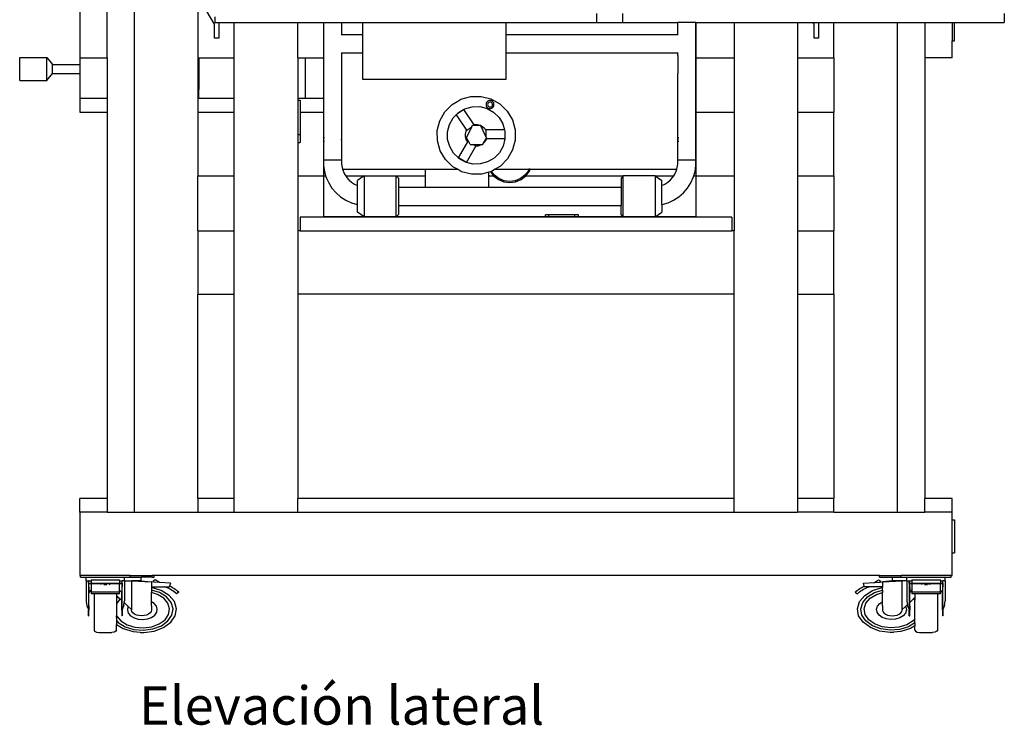
# Model space of a CAD drawing. Units: inches. Extents: x 55 to 246, y -70 to 60.
# Drawn here: x 192 to 246, y -70 to -32 of the extents above; entities that cross this region are included whole.
import ezdxf

# ---------------------------------------------------------------- set-up
doc = ezdxf.new("R2010")
doc.units = ezdxf.units.IN
doc.header["$MEASUREMENT"] = 0
doc.layers.add('Edges', color=7, linetype='Continuous')
doc.styles.get("Standard").update_dxf_attribs({"font": 'verdana.ttf'})

# ---------------------------------------------------------------- blocks, each defined once
blk = doc.blocks.new('Workbench With Table Saw ls')
at = {"layer": 'Edges'}
for p, q in [((19.817, 16.509), (19.817, 13.009)), ((21.317, 13.009), (21.317, 16.509)), ((22.817, 16.509), (22.817, -11.991)), ((26.317, 16.509), (26.317, 13.009)), ((27.223, 14.855), (26.609, 15.894)), ((27.251, 15.255), (27.251, 14.946)), ((48.251, 15.446), (48.251, 14.946)), ((49.688, 15.446), (49.688, 14.946)), ((70.688, 15.446), (70.688, 14.946)), ((27.223, 14.077), (27.223, 14.855)), ((27.251, 14.946), (27.504, 14.946)), ((27.504, 14.946), (27.464, 14.881)), ((27.464, 14.881), (27.464, 14.077)), ((27.504, 14.946), (28.317, 14.946)), ((28.317, 14.946), (31.817, 14.946)), ((28.317, 13.009), (28.317, 14.946)), ((31.817, 13.009), (31.817, 14.946)), ((31.817, 14.946), (33.224, 14.946)), ((33.224, 14.946), (33.224, 13.009)), ((33.224, 14.946), (34.224, 14.946)), ((33.224, 14.946), (33.224, 4.259)), ((33.224, 14.946), (33.224, 4.259)), ((34.224, 14.946), (34.224, 14.259)), ((34.224, 14.946), (35.397, 14.946)), ((35.397, 14.259), (35.397, 14.946)), ((35.397, 14.946), (43.26, 14.946)), ((43.26, 14.946), (43.26, 14.259)), ((43.26, 14.946), (48.251, 14.946)), ((48.251, 14.946), (49.688, 14.946)), ((49.688, 14.946), (52.724, 14.946)), ((52.724, 14.259), (52.724, 14.946)), ((53.724, 14.946), (52.724, 14.946)), ((53.724, 14.946), (55.817, 14.946)), ((53.724, 13.009), (53.724, 14.946)), ((53.724, 14.946), (53.724, 4.259)), ((53.724, 14.946), (53.724, 4.259)), ((55.817, 14.946), (55.817, 13.009)), ((55.817, 14.946), (59.317, 14.946)), ((59.317, 14.946), (59.317, 13.009)), ((59.317, 14.946), (60.169, 14.946)), ((60.223, 14.855), (60.169, 14.946)), ((60.169, 14.946), (60.504, 14.946)), ((60.223, 14.077), (60.223, 14.855)), ((60.504, 14.946), (60.464, 14.881)), ((60.464, 14.881), (60.464, 14.077)), ((60.504, 14.946), (61.317, 14.946)), ((61.317, 13.009), (61.317, 14.946)), ((61.317, 14.946), (64.817, 14.946)), ((64.817, -11.991), (64.817, 14.946)), ((64.817, 14.946), (66.317, 14.946)), ((66.317, 14.946), (66.317, 13.009)), ((66.317, 14.946), (67.817, 14.946)), ((67.817, 14.946), (67.942, 14.946)), ((67.817, 14.946), (67.817, 13.938)), ((67.942, 14.946), (70.688, 14.946)), ((67.942, 13.938), (67.942, 14.946)), ((35.397, 14.259), (34.224, 14.259)), ((34.224, 14.259), (34.224, 14.242)), ((35.397, 13.259), (35.397, 14.259)), ((52.724, 14.259), (43.26, 14.259)), ((43.26, 14.259), (43.26, 13.259)), ((52.724, 14.242), (52.724, 14.259)), ((52.741, 14.259), (52.724, 14.259)), ((27.464, 14.077), (27.223, 14.077)), ((60.464, 14.077), (60.223, 14.077)), ((67.817, 13.009), (67.817, 13.938)), ((67.817, 13.938), (67.942, 13.938)), ((16.511, 13.019), (18.004, 13.019)), ((16.511, 11.749), (16.511, 13.019)), ((18.004, 13.019), (18.315, 12.633)), ((18.004, 11.749), (18.004, 13.019)), ((19.817, 13.009), (21.317, 13.009)), ((19.817, 13.009), (19.817, 12.633)), ((21.317, 13.009), (21.317, 10.759)), ((26.317, 13.009), (26.372, 13.009)), ((26.317, 13.009), (26.317, 11.259)), ((26.372, 13.009), (26.377, 13.009)), ((26.372, 13.009), (26.372, 11.259)), ((26.377, 11.259), (26.377, 13.009)), ((26.377, 13.009), (28.317, 13.009)), ((28.317, 10.759), (28.317, 13.009)), ((31.817, 13.009), (32.243, 13.009)), ((31.817, 13.009), (31.817, 10.759)), ((32.243, 10.759), (32.243, 13.009)), ((32.243, 13.009), (33.224, 13.009)), ((33.224, 13.009), (33.241, 13.009)), ((33.224, 13.009), (33.224, 10.759)), ((34.224, 13.276), (34.224, 13.259)), ((35.397, 13.259), (34.224, 13.259)), ((34.224, 13.259), (34.224, 8.509)), ((35.397, 11.814), (35.397, 13.259)), ((52.724, 13.259), (43.26, 13.259)), ((43.26, 13.259), (43.26, 11.814)), ((52.724, 13.259), (52.724, 13.276)), ((52.741, 13.259), (52.724, 13.259)), ((52.724, 13.134), (52.724, 13.259)), ((52.741, 13.134), (52.724, 13.134)), ((52.724, 13.134), (52.724, 12.134)), ((53.707, 13.009), (53.724, 13.009)), ((53.724, 13.009), (55.817, 13.009)), ((53.724, 10.009), (53.724, 13.009)), ((55.817, 13.009), (55.817, 10.009)), ((59.317, 13.009), (61.317, 13.009)), ((59.317, 13.009), (59.317, 10.009)), ((61.317, 13.009), (61.317, 10.009)), ((67.817, 13.009), (66.317, 13.009)), ((66.317, 13.009), (66.317, -11.241)), ((18.315, 12.633), (19.817, 12.633)), ((18.315, 12.134), (18.315, 12.633)), ((19.817, 12.633), (19.817, 12.134)), ((18.004, 11.749), (18.315, 12.134)), ((18.315, 12.134), (19.817, 12.134)), ((19.817, 12.162), (19.817, 12.146)), ((19.817, 12.162), (19.817, 12.139)), ((19.817, 12.146), (19.817, 12.139)), ((19.817, 12.134), (19.817, 10.759)), ((52.741, 12.134), (52.724, 12.134)), ((52.724, 10.009), (52.724, 12.134)), ((16.511, 11.749), (18.004, 11.749)), ((43.26, 11.814), (35.397, 11.814)), ((26.317, 11.259), (26.372, 11.259)), ((26.317, 11.259), (26.317, 10.759)), ((26.372, 11.259), (26.377, 11.259)), ((26.377, 10.759), (26.377, 11.259)), ((40.788, 10.724), (41.331, 10.875)), ((41.331, 10.875), (41.894, 10.881)), ((41.894, 10.881), (42.44, 10.741)), ((21.317, 10.759), (19.817, 10.759)), ((19.817, 10.759), (19.817, 10.009)), ((21.317, 10.759), (21.317, 10.009)), ((26.377, 10.759), (26.317, 10.759)), ((26.317, 10.759), (26.317, 10.009)), ((28.317, 10.759), (26.377, 10.759)), ((28.317, 10.009), (28.317, 10.759)), ((32.243, 10.759), (31.817, 10.759)), ((31.817, 10.759), (31.817, 10.669)), ((31.817, 10.669), (31.942, 10.669)), ((31.817, 10.669), (31.817, 8.778)), ((31.942, 10.669), (31.942, 10.009)), ((33.224, 10.759), (32.243, 10.759)), ((33.241, 10.759), (33.224, 10.759)), ((33.224, 10.759), (33.224, 10.009)), ((39.908, 10.035), (40.21, 10.343)), ((40.228, 10.361), (40.207, 10.347)), ((40.207, 10.347), (40.21, 10.343)), ((40.21, 10.343), (40.228, 10.361)), ((40.228, 10.361), (40.303, 10.438)), ((40.303, 10.438), (40.612, 10.62)), ((40.617, 10.624), (40.612, 10.62)), ((40.617, 10.624), (40.788, 10.724)), ((41.01, 10.202), (41.41, 10.313)), ((41.41, 10.313), (41.826, 10.317)), ((41.826, 10.317), (42.228, 10.214)), ((42.184, 10.513), (42.17, 10.457)), ((42.17, 10.457), (42.17, 10.399)), ((42.17, 10.399), (42.186, 10.344)), ((42.212, 10.563), (42.184, 10.513)), ((42.186, 10.344), (42.215, 10.294)), ((42.252, 10.604), (42.212, 10.563)), ((42.215, 10.294), (42.256, 10.254)), ((42.302, 10.634), (42.252, 10.604)), ((42.266, 10.473), (42.259, 10.438)), ((42.259, 10.438), (42.262, 10.403)), ((42.262, 10.403), (42.273, 10.37)), ((42.281, 10.505), (42.266, 10.473)), ((42.273, 10.37), (42.293, 10.341)), ((42.304, 10.531), (42.281, 10.505)), ((42.293, 10.341), (42.32, 10.318)), ((42.358, 10.649), (42.302, 10.634)), ((42.333, 10.551), (42.304, 10.531)), ((42.32, 10.318), (42.351, 10.303)), ((42.366, 10.563), (42.333, 10.551)), ((42.351, 10.303), (42.386, 10.296)), ((42.415, 10.65), (42.358, 10.649)), ((42.401, 10.565), (42.366, 10.563)), ((42.386, 10.296), (42.421, 10.299)), ((42.436, 10.559), (42.401, 10.565)), ((42.471, 10.636), (42.415, 10.65)), ((42.421, 10.299), (42.454, 10.31)), ((42.468, 10.544), (42.436, 10.559)), ((42.44, 10.741), (42.931, 10.464)), ((42.454, 10.31), (42.484, 10.33)), ((42.494, 10.521), (42.468, 10.544)), ((42.521, 10.607), (42.471, 10.636)), ((42.484, 10.33), (42.507, 10.357)), ((42.514, 10.491), (42.494, 10.521)), ((42.507, 10.357), (42.522, 10.388)), ((42.526, 10.458), (42.514, 10.491)), ((42.563, 10.567), (42.521, 10.607)), ((42.522, 10.388), (42.528, 10.423)), ((42.525, 10.257), (42.566, 10.298)), ((42.528, 10.423), (42.526, 10.458)), ((42.592, 10.517), (42.563, 10.567)), ((42.566, 10.298), (42.594, 10.348)), ((42.608, 10.462), (42.592, 10.517)), ((42.594, 10.348), (42.608, 10.404)), ((42.608, 10.404), (42.608, 10.462)), ((42.931, 10.464), (43.333, 10.069)), ((19.817, 10.009), (21.317, 10.009)), ((21.317, 10.009), (21.317, -11.241)), ((26.317, 10.009), (28.317, 10.009)), ((26.317, 10.009), (26.317, 6.509)), ((28.317, 6.509), (28.317, 10.009)), ((31.942, 10.009), (33.224, 10.009)), ((31.942, 10.009), (31.942, 8.778)), ((33.224, 10.009), (33.241, 10.009)), ((33.224, 10.009), (33.224, 8.509)), ((39.631, 9.544), (39.908, 10.035)), ((40.362, 9.694), (40.531, 9.867)), ((40.531, 9.867), (40.607, 9.944)), ((40.531, 9.867), (41.105, 9.016)), ((40.607, 9.944), (40.842, 10.103)), ((40.607, 9.944), (40.653, 9.991)), ((40.653, 9.991), (40.842, 10.103)), ((40.842, 10.103), (40.933, 10.156)), ((40.933, 10.156), (41.01, 10.202)), ((40.933, 10.156), (41.501, 9.314)), ((42.228, 10.214), (42.59, 10.01)), ((42.256, 10.254), (42.307, 10.225)), ((42.307, 10.225), (42.362, 10.211)), ((42.362, 10.211), (42.42, 10.212)), ((42.42, 10.212), (42.476, 10.227)), ((42.476, 10.227), (42.525, 10.257)), ((42.59, 10.01), (42.886, 9.719)), ((43.333, 10.069), (43.62, 9.584)), ((52.724, 10.009), (52.741, 10.009)), ((52.724, 8.526), (52.724, 10.009)), ((53.707, 10.009), (53.724, 10.009)), ((53.724, 7.382), (53.724, 10.009)), ((53.724, 10.009), (55.817, 10.009)), ((55.817, 10.009), (55.817, 6.509)), ((59.317, 10.009), (61.317, 10.009)), ((59.317, 10.009), (59.317, 6.509)), ((61.317, 6.509), (61.317, 10.009)), ((39.491, 8.999), (39.631, 9.544)), ((40.054, 8.93), (40.158, 9.332)), ((40.158, 9.332), (40.362, 9.694)), ((41.087, 8.593), (41.397, 9.213)), ((41.117, 9.024), (41.397, 9.213)), ((41.397, 9.213), (41.435, 9.288)), ((41.435, 9.288), (41.509, 9.288)), ((41.501, 9.314), (41.55, 9.328)), ((41.501, 9.314), (41.515, 9.293)), ((41.509, 9.288), (41.515, 9.293)), ((41.509, 9.288), (41.86, 9.288)), ((41.55, 9.328), (41.705, 9.329)), ((41.705, 9.329), (41.856, 9.29)), ((41.856, 9.29), (41.86, 9.288)), ((42.165, 8.677), (41.86, 9.288)), ((41.86, 9.288), (41.991, 9.214)), ((41.991, 9.214), (42.102, 9.105)), ((42.886, 9.719), (43.097, 9.361)), ((43.097, 9.361), (43.187, 9.041)), ((43.62, 9.584), (43.771, 9.041)), ((31.817, 8.778), (31.942, 8.778)), ((31.817, 8.778), (31.817, 8.336)), ((31.942, 8.778), (31.942, 8.336)), ((39.496, 8.435), (39.491, 8.999)), ((40.058, 8.515), (40.054, 8.93)), ((41.043, 8.81), (41.081, 8.96)), ((41.044, 8.655), (41.043, 8.81)), ((41.081, 8.96), (41.117, 9.024)), ((41.105, 9.016), (41.117, 9.024)), ((42.102, 9.105), (42.165, 8.999)), ((43.187, 9.041), (42.165, 9.041)), ((42.165, 9.041), (42.165, 8.999)), ((42.165, 8.999), (42.165, 8.677)), ((42.208, 8.592), (42.165, 8.677)), ((43.187, 9.041), (43.209, 8.961)), ((43.209, 8.961), (43.213, 8.546)), ((43.771, 9.041), (43.777, 8.478)), ((31.817, 8.336), (31.942, 8.336)), ((31.817, 8.336), (31.817, 6.509)), ((33.241, 8.638), (33.224, 8.509)), ((33.224, 8.509), (33.241, 8.379)), ((33.224, 8.509), (33.224, 7.382)), ((34.224, 8.509), (34.222, 8.526)), ((34.222, 8.492), (34.224, 8.509)), ((34.224, 8.509), (34.224, 7.385)), ((39.648, 7.892), (39.496, 8.435)), ((40.17, 8.115), (40.058, 8.515)), ((40.656, 7.49), (41.165, 8.372)), ((41.086, 8.505), (41.044, 8.655)), ((41.165, 8.372), (41.086, 8.505)), ((41.223, 8.373), (41.087, 8.593)), ((41.089, 7.25), (41.607, 8.148)), ((41.165, 8.372), (41.18, 8.398)), ((41.223, 8.373), (41.18, 8.398)), ((41.305, 8.239), (41.223, 8.373)), ((41.305, 8.239), (41.454, 8.239)), ((41.608, 8.15), (41.454, 8.239)), ((41.454, 8.239), (41.95, 8.239)), ((41.607, 8.148), (41.608, 8.15)), ((41.717, 8.149), (41.607, 8.148)), ((41.867, 8.19), (41.717, 8.149)), ((41.95, 8.239), (41.867, 8.19)), ((41.95, 8.239), (41.99, 8.239)), ((41.99, 8.239), (42.021, 8.29)), ((42.021, 8.29), (42.179, 8.546)), ((42.109, 8.38), (42.021, 8.29)), ((42.186, 8.516), (42.109, 8.38)), ((42.179, 8.546), (42.208, 8.592)), ((42.194, 8.546), (42.179, 8.546)), ((42.194, 8.546), (42.186, 8.516)), ((43.213, 8.546), (42.194, 8.546)), ((43.109, 8.144), (42.905, 7.782)), ((43.213, 8.546), (43.109, 8.144)), ((43.777, 8.478), (43.636, 7.932)), ((52.724, 8.526), (52.722, 8.509)), ((52.722, 8.509), (52.724, 8.492)), ((52.739, 8.638), (52.724, 8.526)), ((52.724, 8.492), (52.724, 8.526)), ((52.724, 8.492), (52.739, 8.379)), ((52.724, 7.385), (52.724, 8.492)), ((52.741, 8.644), (52.739, 8.638)), ((52.739, 8.379), (52.741, 8.374)), ((53.722, 8.509), (53.707, 8.621)), ((53.707, 8.396), (53.722, 8.509)), ((39.934, 7.407), (39.648, 7.892)), ((40.381, 7.757), (40.17, 8.115)), ((40.656, 7.49), (40.381, 7.757)), ((42.905, 7.782), (42.615, 7.486)), ((43.636, 7.932), (43.359, 7.441)), ((33.224, 7.382), (34.224, 7.385)), ((33.224, 7.382), (33.226, 7.079)), ((33.226, 7.079), (33.275, 6.745)), ((34.224, 7.385), (34.225, 7.156)), ((34.225, 7.156), (34.254, 6.962)), ((40.337, 7.013), (39.934, 7.407)), ((40.655, 7.489), (40.656, 7.49)), ((41.06, 7.257), (40.656, 7.49)), ((40.678, 7.466), (40.656, 7.49)), ((41.039, 7.262), (40.678, 7.466)), ((41.06, 7.257), (41.039, 7.262)), ((41.089, 7.25), (41.06, 7.257)), ((41.442, 7.159), (41.089, 7.25)), ((41.857, 7.163), (41.442, 7.159)), ((42.257, 7.274), (41.857, 7.163)), ((42.615, 7.486), (42.257, 7.274)), ((43.359, 7.441), (42.965, 7.039)), ((52.694, 6.962), (52.723, 7.155)), ((52.723, 7.155), (52.724, 7.385)), ((52.724, 7.155), (52.724, 7.385)), ((52.724, 7.385), (53.724, 7.382)), ((53.673, 6.745), (53.722, 7.079)), ((53.722, 7.079), (53.724, 7.382)), ((26.317, 3.489), (26.317, 6.509)), ((26.317, 6.509), (28.317, 6.509)), ((28.317, 3.489), (28.317, 6.509)), ((31.817, 6.509), (33.346, 6.509)), ((31.817, 6.509), (31.817, 3.489)), ((33.275, 6.745), (33.346, 6.509)), ((33.346, 6.509), (33.371, 6.422)), ((34.254, 6.962), (34.282, 6.867)), ((34.282, 6.867), (34.31, 6.775)), ((34.282, 6.867), (38.817, 6.867)), ((34.31, 6.775), (34.391, 6.597)), ((34.391, 6.597), (34.448, 6.509)), ((34.448, 6.509), (35.474, 6.509)), ((34.448, 6.509), (34.497, 6.433)), ((35.474, 6.509), (35.099, 6.259)), ((35.474, 6.509), (37.224, 6.509)), ((35.474, 6.509), (35.474, 4.259)), ((37.224, 6.509), (37.349, 6.384)), ((37.224, 6.509), (38.817, 6.509)), ((37.224, 4.259), (37.224, 6.509)), ((38.817, 6.867), (38.817, 6.509)), ((38.817, 6.867), (40.594, 6.867)), ((38.817, 6.509), (38.817, 5.884)), ((40.594, 6.867), (40.337, 7.013)), ((40.827, 6.736), (40.594, 6.867)), ((41.373, 6.595), (40.827, 6.736)), ((41.937, 6.601), (41.373, 6.595)), ((42.317, 6.707), (41.937, 6.601)), ((42.411, 6.733), (42.317, 6.707)), ((42.317, 6.509), (42.317, 6.707)), ((42.317, 5.884), (42.317, 6.509)), ((42.317, 6.509), (42.583, 6.509)), ((42.475, 6.751), (42.411, 6.733)), ((42.411, 6.733), (42.583, 6.509)), ((42.479, 6.752), (42.475, 6.751)), ((42.634, 6.544), (42.475, 6.751)), ((42.674, 6.867), (42.479, 6.752)), ((42.583, 6.509), (42.59, 6.5)), ((42.88, 6.355), (42.634, 6.544)), ((42.965, 7.039), (42.674, 6.867)), ((42.674, 6.867), (44.534, 6.867)), ((44.314, 6.544), (44.068, 6.355)), ((44.502, 6.79), (44.314, 6.544)), ((44.358, 6.5), (44.365, 6.509)), ((44.365, 6.509), (44.556, 6.759)), ((44.365, 6.509), (49.724, 6.509)), ((44.534, 6.867), (44.502, 6.79)), ((44.601, 6.867), (44.534, 6.867)), ((44.556, 6.759), (44.601, 6.867)), ((44.601, 6.867), (52.666, 6.867)), ((49.724, 6.509), (49.599, 6.384)), ((51.474, 6.509), (49.724, 6.509)), ((49.724, 4.259), (49.724, 6.509)), ((51.474, 6.509), (51.849, 6.259)), ((51.474, 6.509), (52.5, 6.509)), ((51.474, 6.509), (51.474, 4.259)), ((52.451, 6.432), (52.5, 6.509)), ((52.5, 6.509), (52.557, 6.597)), ((52.557, 6.597), (52.638, 6.774)), ((52.638, 6.774), (52.666, 6.867)), ((52.666, 6.867), (52.694, 6.962)), ((53.577, 6.421), (53.603, 6.509)), ((53.603, 6.509), (53.673, 6.745)), ((53.603, 6.509), (55.817, 6.509)), ((55.817, 6.509), (55.817, 3.489)), ((59.317, 6.509), (61.317, 6.509)), ((59.317, 6.509), (59.317, 3.489)), ((61.317, 6.509), (61.317, 3.489)), ((33.371, 6.422), (33.512, 6.115)), ((33.512, 6.115), (33.695, 5.831)), ((34.497, 6.433), (34.625, 6.285)), ((34.625, 6.285), (34.773, 6.157)), ((34.773, 6.157), (34.937, 6.051)), ((34.937, 6.051), (35.099, 5.977)), ((35.099, 5.977), (35.099, 6.259)), ((35.099, 4.933), (35.099, 5.977)), ((37.349, 6.384), (37.349, 5.884)), ((42.59, 6.5), (42.849, 6.301)), ((42.849, 6.301), (43.15, 6.176)), ((43.167, 6.237), (42.88, 6.355)), ((43.15, 6.176), (43.474, 6.134)), ((43.474, 6.196), (43.167, 6.237)), ((43.781, 6.237), (43.474, 6.196)), ((43.474, 6.134), (43.797, 6.176)), ((44.068, 6.355), (43.781, 6.237)), ((43.797, 6.176), (44.099, 6.301)), ((44.099, 6.301), (44.358, 6.5)), ((49.599, 6.384), (49.599, 5.884)), ((51.849, 5.976), (51.849, 6.259)), ((51.849, 5.976), (52.011, 6.051)), ((51.849, 4.933), (51.849, 5.976)), ((52.011, 6.051), (52.175, 6.157)), ((52.175, 6.157), (52.323, 6.285)), ((52.323, 6.285), (52.451, 6.432)), ((53.253, 5.831), (53.436, 6.115)), ((53.436, 6.115), (53.577, 6.421)), ((33.695, 5.831), (33.917, 5.576)), ((33.917, 5.576), (34.171, 5.355)), ((37.349, 5.884), (38.817, 5.884)), ((37.349, 5.884), (37.349, 4.884)), ((38.817, 5.884), (42.317, 5.884)), ((42.317, 5.884), (49.599, 5.884)), ((49.599, 5.884), (49.599, 4.884)), ((52.777, 5.355), (53.032, 5.576)), ((53.032, 5.576), (53.253, 5.831)), ((34.171, 5.355), (34.455, 5.172)), ((34.455, 5.172), (34.762, 5.031)), ((34.762, 5.031), (35.085, 4.935)), ((35.085, 4.935), (35.099, 4.933)), ((35.099, 4.509), (35.099, 4.933)), ((37.349, 4.884), (49.599, 4.884)), ((37.349, 4.884), (37.349, 4.384)), ((49.599, 4.384), (49.599, 4.884)), ((51.849, 4.933), (51.863, 4.935)), ((51.849, 4.933), (51.849, 4.509)), ((51.863, 4.935), (52.186, 5.031)), ((52.186, 5.031), (52.493, 5.172)), ((52.493, 5.172), (52.777, 5.355)), ((35.474, 4.259), (35.099, 4.509)), ((37.224, 4.259), (37.349, 4.384)), ((45.619, 4.364), (45.434, 4.364)), ((45.434, 4.239), (45.434, 4.364)), ((47.065, 4.364), (45.619, 4.364)), ((45.619, 4.239), (45.619, 4.364)), ((47.25, 4.364), (47.065, 4.364)), ((47.065, 4.239), (47.065, 4.364)), ((47.25, 4.239), (47.25, 4.364)), ((49.724, 4.259), (49.599, 4.384)), ((51.474, 4.259), (51.849, 4.509)), ((45.434, 4.239), (31.942, 4.239)), ((31.942, 4.239), (31.942, 3.489)), ((33.224, 4.259), (45.434, 4.259)), ((53.724, 4.259), (33.224, 4.259)), ((37.224, 4.259), (35.474, 4.259)), ((45.619, 4.239), (45.434, 4.239)), ((47.065, 4.239), (45.619, 4.239)), ((47.25, 4.239), (47.065, 4.239)), ((47.25, 4.259), (53.724, 4.259)), ((55.692, 4.239), (47.25, 4.239)), ((51.474, 4.259), (49.724, 4.259)), ((55.692, 4.239), (55.692, 3.489)), ((26.317, 3.489), (28.317, 3.489)), ((26.317, 3.489), (26.317, -0.011)), ((28.317, -0.011), (28.317, 3.489)), ((31.942, 3.489), (31.817, 3.489)), ((31.817, 3.489), (31.817, -0.011)), ((31.942, 3.489), (55.692, 3.489)), ((55.817, 3.489), (55.692, 3.489)), ((55.817, -0.011), (55.817, 3.489)), ((59.317, 3.489), (61.317, 3.489)), ((59.317, 3.489), (59.317, -0.011)), ((61.317, -0.011), (61.317, 3.489)), ((26.317, -11.241), (26.317, -0.011)), ((26.317, -0.011), (28.317, -0.011)), ((28.317, -11.241), (28.317, -0.011)), ((31.817, -0.011), (31.817, -11.241)), ((55.817, -0.011), (31.817, -0.011)), ((55.817, -11.241), (55.817, -0.011)), ((59.317, -0.011), (61.317, -0.011)), ((59.317, -0.011), (59.317, -11.241)), ((61.317, -0.011), (61.317, -11.241)), ((21.317, -11.241), (19.817, -11.241)), ((19.817, -11.991), (19.817, -11.241)), ((21.317, -11.241), (21.317, -11.991)), ((28.317, -11.241), (26.317, -11.241)), ((26.317, -11.241), (26.317, -11.991)), ((28.317, -11.991), (28.317, -11.241)), ((55.817, -11.241), (31.817, -11.241)), ((31.817, -11.991), (31.817, -11.241)), ((55.817, -11.991), (55.817, -11.241)), ((61.317, -11.241), (59.317, -11.241)), ((59.317, -11.241), (59.317, -11.991)), ((61.317, -11.991), (61.317, -11.241)), ((67.817, -11.241), (66.317, -11.241)), ((66.317, -11.991), (66.317, -11.241)), ((67.817, -11.991), (67.817, -11.241)), ((19.817, -11.991), (19.817, -15.491)), ((21.317, -11.991), (19.817, -11.991)), ((21.317, -11.991), (22.817, -11.991)), ((22.817, -11.991), (26.317, -11.991)), ((26.317, -11.991), (28.317, -11.991)), ((28.317, -11.991), (31.817, -11.991)), ((31.817, -11.991), (55.817, -11.991)), ((55.817, -11.991), (59.317, -11.991)), ((61.317, -11.991), (59.317, -11.991)), ((61.317, -11.991), (64.817, -11.991)), ((64.817, -11.991), (66.317, -11.991)), ((67.817, -11.991), (66.317, -11.991)), ((67.817, -12.428), (67.817, -11.991)), ((67.817, -14.245), (67.817, -12.428)), ((67.817, -12.428), (67.942, -12.428)), ((67.942, -12.428), (67.942, -14.245)), ((67.817, -15.491), (67.817, -14.245)), ((67.817, -14.245), (67.942, -14.245)), ((19.817, -15.491), (19.848, -15.491)), ((19.848, -15.569), (19.848, -15.491)), ((22.598, -15.491), (19.848, -15.491)), ((19.848, -15.569), (20.168, -15.569)), ((20.168, -15.777), (20.168, -15.569)), ((20.168, -15.569), (22.275, -15.569)), ((22.275, -15.777), (22.275, -15.569)), ((22.275, -15.569), (22.598, -15.569)), ((22.598, -15.569), (22.598, -15.491)), ((22.598, -15.491), (23.8, -15.491)), ((22.598, -15.569), (23.196, -15.569)), ((23.196, -15.777), (23.196, -15.569)), ((23.8, -15.569), (23.196, -15.569)), ((23.8, -15.569), (23.8, -15.491)), ((23.917, -15.491), (23.8, -15.491)), ((23.8, -15.569), (23.917, -15.569)), ((23.917, -15.569), (23.917, -15.491)), ((63.824, -15.491), (23.917, -15.491)), ((63.824, -15.569), (63.824, -15.491)), ((63.824, -15.491), (65.008, -15.491)), ((63.824, -15.569), (64.545, -15.569)), ((64.545, -15.777), (64.545, -15.569)), ((64.545, -15.569), (65.008, -15.569)), ((65.008, -15.569), (65.008, -15.491)), ((67.758, -15.491), (65.008, -15.491)), ((65.008, -15.569), (65.328, -15.569)), ((65.328, -15.777), (65.328, -15.569)), ((65.328, -15.569), (67.436, -15.569)), ((67.436, -15.777), (67.436, -15.569)), ((67.436, -15.569), (67.758, -15.569)), ((67.758, -15.569), (67.758, -15.491)), ((67.758, -15.491), (67.817, -15.491)), ((20.168, -15.777), (20.168, -16.916)), ((20.168, -15.777), (20.301, -15.777)), ((20.301, -15.777), (20.301, -15.835)), ((20.301, -15.777), (20.437, -15.777)), ((20.301, -15.835), (20.322, -15.834)), ((20.301, -15.906), (20.301, -15.835)), ((20.301, -15.906), (20.301, -16.099)), ((20.301, -15.906), (22.144, -15.906)), ((20.301, -16.099), (20.301, -16.108)), ((20.301, -16.099), (20.322, -16.099)), ((20.301, -16.108), (20.322, -16.108)), ((20.301, -16.108), (20.301, -17.149)), ((20.317, -15.777), (20.304, -15.777)), ((20.322, -15.916), (20.437, -15.916)), ((20.322, -16.099), (20.322, -15.916)), ((20.322, -16.108), (20.322, -16.099)), ((20.322, -16.108), (20.322, -16.419)), ((20.437, -15.716), (22.008, -15.716)), ((20.437, -15.716), (20.437, -15.777)), ((20.437, -15.777), (20.437, -15.865)), ((20.437, -15.937), (20.437, -15.916)), ((20.437, -15.916), (22.008, -15.916)), ((22.008, -15.937), (20.437, -15.937)), ((20.437, -15.937), (20.437, -16.281)), ((20.992, -15.958), (20.955, -15.983)), ((21.137, -15.983), (21.153, -15.982)), ((21.153, -15.982), (21.19, -15.979)), ((21.187, -15.958), (21.19, -15.979)), ((21.19, -15.979), (21.188, -15.958)), ((21.191, -15.982), (21.189, -15.983)), ((21.191, -15.982), (21.19, -15.979)), ((21.19, -15.979), (21.192, -15.98)), ((21.192, -15.983), (21.191, -15.982)), ((21.192, -15.98), (21.199, -15.979)), ((21.194, -15.958), (21.199, -15.979)), ((21.199, -15.979), (21.199, -15.983)), ((21.199, -15.979), (21.201, -15.979)), ((21.201, -15.979), (21.249, -15.98)), ((21.249, -15.98), (21.297, -15.983)), ((21.297, -15.983), (21.299, -15.983)), ((21.426, -15.958), (21.465, -15.983)), ((22.008, -15.777), (22.008, -15.716)), ((22.008, -15.777), (22.144, -15.777)), ((22.008, -15.777), (22.008, -15.865)), ((22.008, -15.937), (22.008, -15.916)), ((22.008, -15.916), (22.123, -15.916)), ((22.008, -16.287), (22.008, -15.937)), ((22.123, -15.835), (22.123, -15.834)), ((22.123, -15.916), (22.123, -16.099)), ((22.123, -16.108), (22.123, -16.099)), ((22.144, -16.099), (22.123, -16.099)), ((22.144, -16.108), (22.123, -16.108)), ((22.123, -16.108), (22.123, -16.415)), ((22.275, -15.777), (22.144, -15.777)), ((22.144, -15.906), (22.144, -15.777)), ((22.144, -15.906), (22.144, -16.099)), ((22.144, -16.108), (22.144, -16.099)), ((22.144, -17.149), (22.144, -16.108)), ((22.275, -15.777), (22.275, -16.883)), ((22.275, -15.777), (22.666, -15.777)), ((22.666, -15.777), (22.672, -17.353)), ((22.666, -15.777), (22.702, -15.777)), ((22.702, -15.777), (22.672, -15.777)), ((22.702, -15.777), (23.746, -15.834)), ((23.196, -15.777), (22.702, -15.777)), ((23.196, -15.777), (23.746, -15.834)), ((23.759, -15.835), (23.746, -15.834)), ((23.759, -16.15), (23.758, -16.284)), ((23.919, -15.846), (23.759, -15.835)), ((23.759, -15.835), (23.759, -16.108)), ((23.759, -16.108), (24.478, -16.102)), ((23.759, -16.108), (23.759, -16.15)), ((23.767, -16.15), (23.759, -16.15)), ((24.302, -16.315), (23.767, -16.15)), ((23.973, -15.716), (23.849, -15.799)), ((23.919, -15.846), (23.849, -15.799)), ((24.195, -15.865), (23.919, -15.846)), ((24.195, -15.865), (23.973, -15.716)), ((24.808, -15.906), (24.195, -15.865)), ((24.478, -16.102), (24.757, -16.099)), ((24.548, -16.126), (24.478, -16.102)), ((24.634, -16.161), (24.548, -16.126)), ((24.717, -16.199), (24.634, -16.161)), ((24.796, -16.24), (24.717, -16.199)), ((24.757, -16.099), (24.762, -16.079)), ((24.808, -15.906), (24.762, -16.079)), ((24.841, -16.116), (24.762, -16.079)), ((24.873, -16.284), (24.796, -16.24)), ((24.921, -16.157), (24.841, -16.116)), ((24.998, -16.2), (24.921, -16.157)), ((25.07, -16.247), (24.998, -16.2)), ((25.139, -16.296), (25.07, -16.247)), ((62.603, -16.296), (62.671, -16.247)), ((62.671, -16.247), (62.744, -16.2)), ((62.744, -16.2), (62.82, -16.157)), ((62.82, -16.157), (62.9, -16.116)), ((62.869, -16.284), (62.945, -16.24)), ((62.9, -16.116), (62.979, -16.079)), ((62.934, -15.906), (63.546, -15.865)), ((62.979, -16.079), (62.934, -15.906)), ((62.945, -16.24), (63.025, -16.199)), ((62.979, -16.079), (62.985, -16.099)), ((63.263, -16.102), (62.985, -16.099)), ((63.025, -16.199), (63.108, -16.161)), ((63.108, -16.161), (63.194, -16.126)), ((63.194, -16.126), (63.263, -16.102)), ((63.983, -16.108), (63.263, -16.102)), ((63.439, -16.315), (63.975, -16.15)), ((63.546, -15.865), (63.769, -15.716)), ((63.546, -15.865), (63.823, -15.846)), ((63.769, -15.716), (63.893, -15.799)), ((63.823, -15.846), (63.893, -15.799)), ((63.823, -15.846), (63.982, -15.835)), ((63.975, -16.15), (63.983, -16.15)), ((64.545, -15.777), (63.982, -15.835)), ((63.982, -15.835), (65.068, -15.777)), ((63.982, -15.835), (63.983, -16.108)), ((63.983, -16.108), (63.983, -16.15)), ((63.983, -16.284), (63.983, -16.15)), ((65.068, -15.777), (64.545, -15.777)), ((65.07, -15.777), (65.068, -15.777)), ((65.07, -17.353), (65.07, -15.777)), ((65.328, -15.777), (65.07, -15.777)), ((65.328, -15.777), (65.328, -16.916)), ((65.328, -15.777), (65.461, -15.777)), ((65.461, -15.777), (65.461, -15.835)), ((65.461, -15.777), (65.597, -15.777)), ((65.461, -15.835), (65.482, -15.834)), ((65.461, -15.906), (65.461, -15.835)), ((65.461, -15.906), (65.461, -16.099)), ((65.461, -15.906), (67.304, -15.906)), ((65.461, -16.099), (65.461, -16.108)), ((65.461, -16.099), (65.482, -16.099)), ((65.461, -16.108), (65.482, -16.108)), ((65.461, -16.108), (65.461, -17.149)), ((65.478, -15.777), (65.464, -15.777)), ((65.482, -15.916), (65.597, -15.916)), ((65.482, -16.099), (65.482, -15.916)), ((65.482, -16.108), (65.482, -16.099)), ((65.482, -16.108), (65.482, -16.419)), ((65.597, -15.716), (67.169, -15.716)), ((65.597, -15.716), (65.597, -15.777)), ((65.597, -15.777), (65.597, -15.865)), ((65.597, -15.937), (65.597, -15.916)), ((65.597, -15.916), (67.169, -15.916)), ((67.169, -15.937), (65.597, -15.937)), ((65.597, -15.937), (65.597, -16.281)), ((66.153, -15.958), (66.115, -15.983)), ((66.297, -15.983), (66.313, -15.982)), ((66.313, -15.982), (66.361, -15.979)), ((66.361, -15.979), (66.409, -15.98)), ((66.409, -15.98), (66.457, -15.983)), ((66.457, -15.983), (66.459, -15.983)), ((66.547, -15.958), (66.542, -15.983)), ((66.549, -15.983), (66.55, -15.982)), ((66.55, -15.982), (66.551, -15.979)), ((66.55, -15.982), (66.552, -15.983)), ((66.555, -15.958), (66.551, -15.979)), ((66.551, -15.979), (66.553, -15.958)), ((66.625, -15.983), (66.586, -15.958)), ((67.169, -15.777), (67.169, -15.716)), ((67.169, -15.777), (67.304, -15.777)), ((67.169, -15.777), (67.169, -15.865)), ((67.169, -15.937), (67.169, -15.916)), ((67.169, -15.916), (67.283, -15.916)), ((67.169, -16.287), (67.169, -15.937)), ((67.283, -15.835), (67.283, -15.834)), ((67.283, -15.916), (67.283, -16.099)), ((67.283, -16.108), (67.283, -16.099)), ((67.304, -16.099), (67.283, -16.099)), ((67.304, -16.108), (67.283, -16.108)), ((67.283, -16.108), (67.283, -16.415)), ((67.436, -15.777), (67.304, -15.777)), ((67.304, -15.906), (67.304, -15.777)), ((67.304, -15.906), (67.304, -16.099)), ((67.304, -16.108), (67.304, -16.099)), ((67.304, -17.149), (67.304, -16.108)), ((67.436, -15.777), (67.436, -16.883)), ((20.437, -16.281), (20.322, -16.419)), ((20.322, -17.149), (20.322, -16.419)), ((20.437, -16.281), (20.437, -16.401)), ((22.008, -16.401), (20.437, -16.401)), ((20.437, -16.401), (20.437, -16.484)), ((20.601, -16.484), (20.437, -16.484)), ((21.845, -16.484), (20.601, -16.484)), ((20.601, -16.484), (20.601, -18.491)), ((22.008, -16.484), (21.845, -16.484)), ((21.845, -16.484), (21.845, -16.591)), ((21.845, -16.591), (21.933, -16.672)), ((21.845, -16.591), (21.845, -16.738)), ((21.848, -16.733), (21.845, -16.738)), ((21.845, -16.738), (21.845, -17.035)), ((21.933, -16.672), (21.848, -16.733)), ((21.933, -16.672), (22.044, -16.774)), ((22.044, -16.774), (22.005, -16.803)), ((22.123, -16.415), (22.008, -16.287)), ((22.008, -16.401), (22.008, -16.287)), ((22.008, -16.484), (22.008, -16.401)), ((22.044, -16.774), (22.123, -16.847)), ((22.123, -16.847), (22.123, -16.415)), ((23.757, -16.929), (23.758, -16.421)), ((24.197, -16.419), (23.758, -16.284)), ((23.758, -16.284), (23.758, -16.421)), ((24.093, -16.524), (23.758, -16.421)), ((24.439, -16.737), (24.093, -16.524)), ((24.587, -16.659), (24.197, -16.419)), ((24.735, -16.581), (24.302, -16.315)), ((24.67, -17.011), (24.439, -16.737)), ((24.846, -16.968), (24.587, -16.659)), ((25.023, -16.924), (24.735, -16.581)), ((24.945, -16.33), (24.873, -16.284)), ((25.014, -16.379), (24.945, -16.33)), ((25.079, -16.43), (25.014, -16.379)), ((25.139, -16.484), (25.079, -16.43)), ((25.203, -16.347), (25.139, -16.296)), ((25.263, -16.401), (25.139, -16.484)), ((25.263, -16.401), (25.203, -16.347)), ((62.478, -16.401), (62.538, -16.347)), ((62.478, -16.401), (62.602, -16.484)), ((62.538, -16.347), (62.603, -16.296)), ((62.602, -16.484), (62.663, -16.43)), ((62.663, -16.43), (62.727, -16.379)), ((62.718, -16.924), (63.007, -16.581)), ((62.727, -16.379), (62.796, -16.33)), ((62.796, -16.33), (62.869, -16.284)), ((62.895, -16.968), (63.154, -16.659)), ((63.007, -16.581), (63.439, -16.315)), ((63.071, -17.011), (63.302, -16.737)), ((63.154, -16.659), (63.544, -16.419)), ((63.302, -16.737), (63.648, -16.524)), ((63.544, -16.419), (63.983, -16.284)), ((63.648, -16.524), (63.983, -16.421)), ((63.983, -16.284), (63.983, -16.421)), ((63.984, -16.929), (63.983, -16.421)), ((65.597, -16.281), (65.482, -16.419)), ((65.482, -16.973), (65.482, -16.419)), ((65.482, -16.973), (65.698, -16.774)), ((65.597, -16.281), (65.597, -16.401)), ((67.169, -16.401), (65.597, -16.401)), ((65.597, -16.401), (65.597, -16.484)), ((65.761, -16.484), (65.597, -16.484)), ((65.761, -16.716), (65.698, -16.774)), ((65.698, -16.774), (65.737, -16.803)), ((67.005, -16.484), (65.761, -16.484)), ((65.761, -16.484), (65.761, -16.716)), ((65.761, -16.716), (65.761, -16.838)), ((67.169, -16.484), (67.005, -16.484)), ((67.005, -16.484), (67.005, -18.491)), ((67.283, -16.415), (67.169, -16.287)), ((67.169, -16.401), (67.169, -16.287)), ((67.169, -16.484), (67.169, -16.401)), ((67.283, -17.149), (67.283, -16.415)), ((20.168, -16.916), (20.208, -17.157)), ((20.208, -17.157), (20.301, -17.348)), ((20.301, -17.149), (20.303, -17.149)), ((20.301, -17.149), (20.301, -17.348)), ((20.303, -17.149), (20.315, -17.149)), ((20.315, -17.149), (20.322, -17.149)), ((20.315, -17.149), (20.317, -17.381)), ((20.322, -17.149), (20.322, -17.385)), ((22.005, -16.803), (21.845, -17.035)), ((21.845, -17.035), (21.845, -17.706)), ((22.123, -17.149), (22.123, -16.847)), ((22.144, -17.149), (22.123, -17.149)), ((22.123, -17.385), (22.123, -17.149)), ((22.244, -17.126), (22.144, -17.353)), ((22.144, -17.353), (22.144, -17.149)), ((22.244, -17.126), (22.263, -16.977)), ((22.263, -16.977), (22.275, -16.883)), ((22.263, -16.977), (22.486, -17.181)), ((22.465, -17.212), (22.435, -17.382)), ((22.486, -17.181), (22.465, -17.212)), ((22.486, -17.181), (22.672, -17.353)), ((23.904, -17.019), (23.757, -16.929)), ((23.757, -17.149), (23.757, -16.929)), ((23.757, -17.149), (23.757, -17.385)), ((24.03, -17.17), (23.904, -17.019)), ((24.081, -17.338), (24.03, -17.17)), ((24.762, -17.32), (24.67, -17.011)), ((24.707, -17.632), (24.762, -17.32)), ((24.95, -17.315), (24.846, -16.968)), ((24.889, -17.666), (24.95, -17.315)), ((25.138, -17.31), (25.023, -16.924)), ((25.07, -17.7), (25.138, -17.31)), ((62.603, -17.31), (62.718, -16.924)), ((62.672, -17.7), (62.603, -17.31)), ((62.791, -17.315), (62.895, -16.968)), ((62.853, -17.666), (62.791, -17.315)), ((62.979, -17.32), (63.071, -17.011)), ((63.034, -17.632), (62.979, -17.32)), ((63.661, -17.338), (63.711, -17.17)), ((63.711, -17.17), (63.837, -17.019)), ((63.837, -17.019), (63.984, -16.929)), ((63.985, -17.149), (63.984, -16.929)), ((63.985, -17.149), (63.985, -17.385)), ((65.256, -17.181), (65.07, -17.353)), ((65.357, -17.088), (65.256, -17.181)), ((65.256, -17.181), (65.276, -17.212)), ((65.276, -17.212), (65.307, -17.382)), ((65.328, -16.916), (65.357, -17.088)), ((65.357, -17.088), (65.368, -17.157)), ((65.368, -17.157), (65.461, -17.348)), ((65.461, -17.149), (65.464, -17.149)), ((65.461, -17.149), (65.461, -17.348)), ((65.464, -17.149), (65.475, -17.149)), ((65.475, -17.149), (65.482, -17.149)), ((65.475, -17.149), (65.478, -17.381)), ((65.482, -17.149), (65.482, -16.973)), ((65.482, -17.149), (65.482, -17.385)), ((65.737, -16.803), (65.761, -16.838)), ((65.761, -17.87), (65.761, -16.838)), ((67.304, -17.149), (67.283, -17.149)), ((67.283, -17.385), (67.283, -17.149)), ((67.405, -17.126), (67.304, -17.353)), ((67.304, -17.353), (67.304, -17.149)), ((67.405, -17.126), (67.436, -16.883)), ((20.301, -17.348), (20.301, -17.385)), ((20.301, -17.385), (20.322, -17.385)), ((20.301, -17.701), (20.301, -17.385)), ((20.301, -17.701), (20.322, -17.701)), ((20.304, -17.353), (20.317, -17.381)), ((20.322, -17.701), (20.322, -17.385)), ((21.845, -17.706), (21.845, -17.709)), ((21.845, -17.709), (22.076, -17.984)), ((21.845, -17.792), (21.845, -17.709)), ((21.845, -17.792), (21.845, -17.962)), ((22.144, -17.385), (22.123, -17.385)), ((22.123, -17.385), (22.123, -17.701)), ((22.144, -17.701), (22.123, -17.701)), ((22.144, -17.353), (22.144, -17.385)), ((22.144, -17.385), (22.144, -17.701)), ((22.435, -17.382), (22.485, -17.551)), ((22.485, -17.551), (22.611, -17.701)), ((22.611, -17.701), (22.801, -17.818)), ((22.672, -17.353), (22.672, -17.385)), ((22.69, -17.467), (22.672, -17.385)), ((22.744, -17.543), (22.69, -17.467)), ((22.831, -17.608), (22.744, -17.543)), ((22.801, -17.818), (23.035, -17.89)), ((22.943, -17.659), (22.831, -17.608)), ((23.074, -17.69), (22.943, -17.659)), ((23.214, -17.701), (23.074, -17.69)), ((23.355, -17.69), (23.214, -17.701)), ((23.291, -17.91), (23.543, -17.876)), ((23.485, -17.659), (23.355, -17.69)), ((23.598, -17.608), (23.485, -17.659)), ((23.543, -17.876), (23.768, -17.792)), ((23.684, -17.543), (23.598, -17.608)), ((23.738, -17.467), (23.684, -17.543)), ((23.757, -17.385), (23.738, -17.467)), ((23.768, -17.792), (23.943, -17.665)), ((23.943, -17.665), (24.05, -17.509)), ((24.05, -17.509), (24.081, -17.338)), ((24.511, -17.918), (24.707, -17.632)), ((24.667, -17.988), (24.889, -17.666)), ((24.824, -18.058), (25.07, -17.7)), ((62.918, -18.058), (62.672, -17.7)), ((63.074, -17.988), (62.853, -17.666)), ((63.231, -17.918), (63.034, -17.632)), ((63.691, -17.509), (63.661, -17.338)), ((63.798, -17.665), (63.691, -17.509)), ((63.973, -17.792), (63.798, -17.665)), ((64.198, -17.876), (63.973, -17.792)), ((63.985, -17.385), (64.003, -17.467)), ((64.003, -17.467), (64.057, -17.543)), ((64.057, -17.543), (64.144, -17.608)), ((64.144, -17.608), (64.256, -17.659)), ((64.451, -17.91), (64.198, -17.876)), ((64.256, -17.659), (64.387, -17.69)), ((64.387, -17.69), (64.527, -17.701)), ((64.527, -17.701), (64.667, -17.69)), ((64.667, -17.69), (64.798, -17.659)), ((64.941, -17.818), (64.706, -17.89)), ((64.798, -17.659), (64.911, -17.608)), ((64.911, -17.608), (64.997, -17.543)), ((65.13, -17.701), (64.941, -17.818)), ((64.997, -17.543), (65.051, -17.467)), ((65.051, -17.467), (65.07, -17.385)), ((65.07, -17.353), (65.07, -17.385)), ((65.256, -17.551), (65.13, -17.701)), ((65.307, -17.382), (65.256, -17.551)), ((65.461, -17.348), (65.461, -17.385)), ((65.461, -17.385), (65.482, -17.385)), ((65.461, -17.701), (65.461, -17.385)), ((65.461, -17.701), (65.482, -17.701)), ((65.464, -17.353), (65.478, -17.381)), ((65.482, -17.701), (65.482, -17.385)), ((65.761, -17.87), (65.665, -17.984)), ((65.761, -18.094), (65.761, -17.87)), ((67.304, -17.385), (67.283, -17.385)), ((67.283, -17.385), (67.283, -17.701)), ((67.304, -17.701), (67.283, -17.701)), ((67.304, -17.353), (67.304, -17.385)), ((67.304, -17.385), (67.304, -17.701)), ((21.845, -17.962), (21.928, -18.062)), ((21.845, -17.962), (21.845, -18.179)), ((21.845, -18.179), (22.213, -18.406)), ((21.845, -18.491), (21.845, -18.179)), ((21.928, -18.062), (22.318, -18.302)), ((22.076, -17.984), (22.422, -18.197)), ((22.213, -18.406), (22.749, -18.57)), ((22.318, -18.302), (22.799, -18.449)), ((22.422, -18.197), (22.85, -18.328)), ((22.85, -18.328), (23.318, -18.365)), ((23.035, -17.89), (23.291, -17.91)), ((23.318, -18.365), (23.78, -18.303)), ((23.78, -18.303), (24.191, -18.149)), ((23.846, -18.421), (24.308, -18.248)), ((23.911, -18.539), (24.424, -18.347)), ((24.191, -18.149), (24.511, -17.918)), ((24.308, -18.248), (24.667, -17.988)), ((24.424, -18.347), (24.824, -18.058)), ((63.317, -18.347), (62.918, -18.058)), ((63.434, -18.248), (63.074, -17.988)), ((63.55, -18.149), (63.231, -17.918)), ((63.83, -18.539), (63.317, -18.347)), ((63.896, -18.421), (63.434, -18.248)), ((63.961, -18.303), (63.55, -18.149)), ((64.423, -18.365), (63.961, -18.303)), ((64.891, -18.328), (64.423, -18.365)), ((64.706, -17.89), (64.451, -17.91)), ((65.319, -18.197), (64.891, -18.328)), ((65.423, -18.302), (64.942, -18.449)), ((65.528, -18.406), (64.993, -18.57)), ((65.665, -17.984), (65.319, -18.197)), ((65.761, -18.094), (65.423, -18.302)), ((65.761, -18.263), (65.528, -18.406)), ((65.761, -18.094), (65.761, -18.263)), ((65.761, -18.491), (65.761, -18.263)), ((20.601, -18.491), (20.636, -18.554)), ((20.636, -18.554), (20.731, -18.599)), ((20.731, -18.599), (20.862, -18.616)), ((20.862, -18.616), (21.583, -18.616)), ((21.092, -18.616), (21.223, -18.616)), ((21.092, -18.616), (21.223, -18.616)), ((21.223, -18.616), (21.353, -18.616)), ((21.223, -18.616), (21.353, -18.616)), ((21.714, -18.599), (21.583, -18.616)), ((21.809, -18.554), (21.714, -18.599)), ((21.845, -18.491), (21.809, -18.554)), ((22.749, -18.57), (23.333, -18.616)), ((22.799, -18.449), (23.326, -18.491)), ((23.153, -18.616), (23.223, -18.616)), ((23.153, -18.616), (23.223, -18.616)), ((23.223, -18.616), (23.246, -18.616)), ((23.223, -18.616), (23.246, -18.616)), ((23.246, -18.616), (23.34, -18.616)), ((23.246, -18.616), (23.34, -18.616)), ((23.326, -18.491), (23.846, -18.421)), ((23.333, -18.616), (23.911, -18.539)), ((64.408, -18.616), (63.83, -18.539)), ((64.415, -18.491), (63.896, -18.421)), ((64.495, -18.616), (64.402, -18.616)), ((64.495, -18.616), (64.402, -18.616)), ((64.993, -18.57), (64.408, -18.616)), ((64.942, -18.449), (64.415, -18.491)), ((64.519, -18.616), (64.495, -18.616)), ((64.519, -18.616), (64.495, -18.616)), ((64.589, -18.616), (64.519, -18.616)), ((64.589, -18.616), (64.519, -18.616)), ((65.761, -18.491), (65.796, -18.554)), ((65.796, -18.554), (65.892, -18.599)), ((65.892, -18.599), (66.023, -18.616)), ((66.023, -18.616), (66.743, -18.616)), ((66.252, -18.616), (66.383, -18.616)), ((66.252, -18.616), (66.383, -18.616)), ((66.383, -18.616), (66.514, -18.616)), ((66.383, -18.616), (66.514, -18.616)), ((66.874, -18.599), (66.743, -18.616)), ((66.97, -18.554), (66.874, -18.599)), ((67.005, -18.491), (66.97, -18.554))]:
    blk.add_line(p, q, dxfattribs=at)

msp = doc.modelspace()

# ---------------------------------------------------------------- block references
msp.add_blockref('Workbench With Table Saw ls', (175.504, -46.687))

# ---------------------------------------------------------------- texts
msp.add_text('Elevación lateral', height=2.10893).set_placement((198.581, -70.378))

doc.saveas('drawing.dxf')
